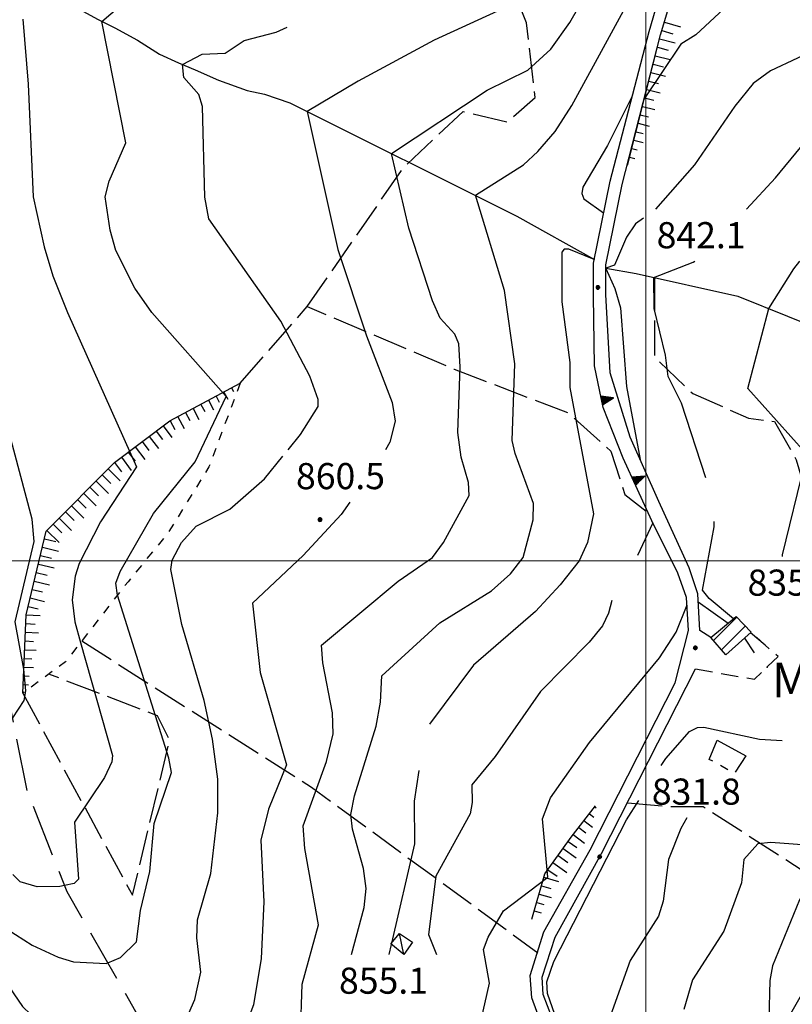
# Model space of a CAD drawing. Extents: x 2590192 to 2595016, y 4502431 to 4505889.
# Drawn here: x 2593320 to 2593542, y 4504373 to 4504655 of the extents above; entities that cross this region are included whole.
import ezdxf

# ---------------------------------------------------------------- set-up
doc = ezdxf.new("R2010")
doc.units = 0
doc.header["$LTSCALE"] = 5
doc.header["$MEASUREMENT"] = 0
for name, pattern in [('103', [4, 3, -1]), ('107', [1.5, 1, -0.5]), ('205', [4.5, 3, -0.5, 0.5, -0.5]), ('506', [5, 2.5, 2.5]), ('602', [1, 0.5, -0.5]), ('701', [2.5, 2, -0.5]), ('LSCA1', [1, -0.5, -0.5])]:
    doc.linetypes.add(name, pattern=pattern)
for name, color, linetype in [('10100000', 1, 'Continuous'), ('10300000', 1, '103'), ('10700000', 1, '107'), ('20100000', 2, 'Continuous'), ('20500000', 2, '205'), ('20700000', 2, 'Continuous'), ('30200000', 1, 'Continuous'), ('50600000', 1, '506'), ('60100000', 1, 'LSCA1'), ('60200000', 1, '602'), ('70100000', 1, '701'), ('80100000', 2, 'Continuous'), ('80200000', 1, 'Continuous'), ('80400000', 1, 'Continuous'), ('91600000', 1, 'Continuous'), ('A0060000', 2, 'Continuous'), ('A0140000', 2, 'Continuous'), ('C2010000', 1, 'Continuous'), ('PARAMETR', 1, 'Continuous')]:
    doc.layers.add(name, color=color, linetype=linetype)
doc.styles.get("Standard").update_dxf_attribs({"font": 'romans.shx'})

# ---------------------------------------------------------------- blocks, each defined once
blk = doc.blocks.new('CERCHIO5')
at = {"linetype": 'Continuous'}
for p, q in [((-0.2, 0.06), (-0.21, 0)), ((-0.21, 0), (-0.2, -0.06)), ((0, -0.2), (-0.21, 0)), ((-0.21, 0), (0, 0)), ((-0.2, -0.06), (0.02, 0.2)), ((-0.17, 0.12), (-0.2, 0.06)), ((0.16, -0.12), (-0.2, 0.06)), ((-0.2, 0.06), (0.19, -0.06)), ((-0.15, 0.09), (-0.18, 0.06)), ((-0.17, 0.09), (-0.18, 0.09)), ((-0.18, 0.09), (-0.09, 0.06)), ((-0.18, 0.06), (-0.18, 0.03)), ((-0.18, 0.03), (-0.18, 0.01)), ((-0.18, 0.01), (-0.18, -0.05)), ((-0.17, -0.12), (0.09, 0.18)), ((-0.12, 0.17), (-0.17, 0.12)), ((0.19, -0.06), (-0.17, 0.12)), ((-0.17, 0.12), (0, 0)), ((-0.17, 0.02), (-0.08, 0.11)), ((-0.15, 0.09), (-0.17, 0.09)), ((-0.16, 0.05), (-0.17, 0)), ((-0.12, -0.02), (-0.17, 0.02)), ((0, 0), (-0.17, -0.12)), ((-0.17, 0), (-0.16, -0.08)), ((-0.07, 0.16), (-0.16, 0.05)), ((-0.14, 0.05), (-0.16, -0.02)), ((-0.14, 0.11), (-0.15, 0.09)), ((-0.13, 0.02), (-0.15, 0.09)), ((-0.09, 0.06), (-0.14, 0.14)), ((-0.14, 0.14), (0, 0.07)), ((-0.1, 0.12), (-0.14, 0.11)), ((-0.13, 0.09), (-0.14, 0)), ((-0.08, 0.08), (-0.14, 0.05)), ((-0.14, 0), (-0.12, -0.07)), ((-0.07, 0.16), (-0.13, 0.09)), ((-0.13, 0.09), (-0.12, 0.11)), ((-0.11, -0.01), (-0.13, 0.09)), ((-0.09, -0.03), (-0.13, 0.02)), ((-0.07, 0.19), (-0.12, 0.17)), ((0.06, 0.19), (-0.12, -0.16)), ((-0.12, -0.16), (-0.07, 0.19)), ((0, -0.2), (-0.12, 0.17)), ((-0.12, 0.17), (0.16, -0.12)), ((-0.12, 0.11), (-0.11, 0.14)), ((-0.08, 0.05), (-0.12, -0.02)), ((-0.11, 0.14), (-0.1, 0.18)), ((-0.1, 0.18), (-0.08, 0.17)), ((-0.07, 0.16), (-0.1, 0.12)), ((-0.08, 0.17), (-0.03, 0.18)), ((-0.02, 0.15), (-0.08, 0.05)), ((-0.05, 0.13), (-0.08, 0.08)), ((-0.08, 0.11), (0.01, 0.1)), ((0, 0.2), (-0.07, 0.19)), ((0.02, 0.2), (-0.07, 0.16)), ((-0.07, 0.19), (0.12, -0.16)), ((-0.03, 0.18), (-0.07, 0.16)), ((0, 0.15), (-0.07, 0.16)), ((-0.05, 0.06), (-0.07, -0.01)), ((-0.07, -0.18), (0.04, 0.01)), ((0.01, 0.15), (-0.05, 0.11)), ((-0.04, 0.12), (-0.05, 0.13)), ((-0.05, 0.11), (-0.05, 0.06)), ((-0.02, 0.1), (-0.05, 0.06)), ((-0.05, 0.06), (-0.02, 0.1)), ((-0.03, 0.18), (-0.04, 0.12)), ((0.01, 0.19), (-0.03, 0.18)), ((0, 0.17), (-0.03, 0.18)), ((-0.03, 0.18), (0.01, 0.15)), ((0.01, 0.05), (-0.03, -0.02)), ((0.06, 0.13), (-0.02, 0.15)), ((-0.02, 0.1), (0.03, 0.11)), ((0.07, 0.09), (-0.02, 0.1)), ((0, 0), (0, 0.2)), ((0.06, 0.19), (0, 0.2)), ((0, 0.07), (0.04, 0.2)), ((0, 0), (0.06, 0.19)), ((0.12, 0.17), (0, -0.2)), ((0.04, 0.16), (0, 0.17)), ((0.06, 0.14), (0, 0.15)), ((0.07, 0.05), (0, -0.04)), ((0, 0), (0.2, 0)), ((0, 0), (0, -0.2)), ((0.03, 0.11), (0.01, 0.19)), ((0.01, 0.1), (0.07, 0.05)), ((0.07, 0.04), (0.01, 0.05)), ((0.15, 0.14), (0.03, 0.07)), ((0.03, 0.11), (0.09, 0.09)), ((0.07, -0.09), (0.03, 0.11)), ((0.03, 0.07), (0.19, 0.06)), ((0.03, -0.08), (0.08, 0.07)), ((0.04, 0.2), (0.07, 0.1)), ((0.09, 0.18), (0.04, -0.2)), ((0.11, 0.14), (0.04, 0.16)), ((0.04, 0.01), (0.15, 0.14)), ((0.05, -0.06), (0.11, 0.03)), ((0.12, 0.17), (0.06, 0.19)), ((0.06, -0.19), (0.12, 0.17)), ((0.12, 0.12), (0.06, 0.14)), ((0.08, 0.07), (0.06, 0.13)), ((0.16, 0.12), (0.06, -0.19)), ((0.07, 0.1), (0.08, 0.18)), ((0.12, 0.04), (0.07, 0.09)), ((0.07, -0.02), (0.07, 0.04)), ((0.08, 0.18), (0.2, -0.03)), ((0.09, 0.09), (0.12, 0.05)), ((0.14, 0.07), (0.1, -0.08)), ((0.16, 0.11), (0.11, 0.14)), ((0.11, 0.03), (0.14, 0.1)), ((0.16, 0.12), (0.12, 0.17)), ((0.12, -0.16), (0.16, 0.12)), ((0.16, 0.06), (0.12, 0.12)), ((0.12, 0.05), (0.12, 0.05)), ((0.12, 0.05), (0.13, -0.03)), ((0.12, -0.06), (0.12, 0.04)), ((0.13, -0.07), (0.16, 0)), ((0.14, 0.1), (0.14, 0.07)), ((0.19, 0.06), (0.16, 0.12)), ((0.17, 0.06), (0.16, 0.11)), ((0.16, 0.04), (0.16, 0.06)), ((0.16, 0), (0.16, 0.04)), ((0.19, 0.06), (0.17, -0.1)), ((0.18, -0.01), (0.17, 0.06)), ((0.2, 0), (0.19, 0.06)), ((0.19, -0.06), (0.2, 0)), ((-0.2, -0.06), (-0.17, -0.12)), ((0.17, -0.1), (-0.2, -0.06)), ((-0.18, -0.05), (-0.16, -0.1)), ((-0.17, -0.12), (-0.12, -0.16)), ((-0.16, -0.02), (-0.12, -0.04)), ((-0.15, -0.04), (-0.16, -0.11)), ((-0.16, -0.08), (-0.13, -0.13)), ((-0.16, -0.1), (-0.12, -0.15)), ((-0.16, -0.11), (-0.11, -0.13)), ((-0.12, -0.02), (-0.15, -0.04)), ((-0.13, -0.06), (-0.11, -0.02)), ((-0.1, -0.08), (-0.13, -0.06)), ((-0.13, -0.13), (-0.06, -0.15)), ((-0.11, -0.02), (-0.12, -0.02)), ((-0.12, -0.04), (-0.08, -0.02)), ((-0.12, -0.07), (-0.09, -0.09)), ((-0.12, -0.15), (-0.06, -0.16)), ((-0.12, -0.16), (-0.07, -0.19)), ((-0.1, -0.08), (-0.11, -0.01)), ((-0.11, -0.13), (-0.09, -0.16)), ((-0.06, -0.04), (-0.1, -0.1)), ((0, -0.09), (-0.1, -0.08)), ((-0.08, -0.14), (-0.1, -0.08)), ((-0.1, -0.1), (0.03, -0.13)), ((-0.05, -0.07), (-0.09, -0.03)), ((-0.09, -0.18), (-0.05, -0.07)), ((-0.09, -0.09), (-0.03, -0.13)), ((-0.09, -0.16), (-0.09, -0.18)), ((-0.03, -0.15), (-0.08, -0.14)), ((-0.07, -0.01), (-0.04, -0.05)), ((0.04, -0.2), (-0.07, -0.18)), ((-0.07, -0.19), (0, -0.2)), ((0.1, -0.08), (-0.06, -0.04)), ((-0.06, -0.15), (0.01, -0.16)), ((-0.06, -0.16), (-0.03, -0.19)), ((0, -0.04), (-0.05, -0.07)), ((0.05, -0.06), (-0.05, -0.07)), ((-0.05, -0.07), (0.05, -0.06)), ((-0.05, -0.07), (-0.05, -0.18)), ((-0.05, -0.18), (0.03, -0.08)), ((-0.04, -0.05), (0.01, -0.06)), ((-0.03, -0.02), (0.02, -0.05)), ((-0.03, -0.13), (0.05, -0.13)), ((0.05, -0.13), (-0.03, -0.15)), ((-0.03, -0.19), (0.04, -0.18)), ((0.14, -0.11), (0, -0.09)), ((0, -0.2), (0.06, -0.19)), ((0.01, -0.06), (0.05, -0.06)), ((0.01, -0.16), (0.04, -0.15)), ((0.02, -0.05), (0.07, -0.07)), ((0.03, -0.13), (0.07, -0.09)), ((0.13, -0.03), (0.04, -0.05)), ((0.04, -0.05), (0.05, -0.13)), ((0.04, -0.15), (0.1, -0.13)), ((0.04, -0.18), (0.06, -0.18)), ((0.05, -0.06), (0.07, -0.02)), ((0.13, -0.03), (0.05, -0.06)), ((0.05, -0.13), (0.11, -0.11)), ((0.06, -0.19), (0.12, -0.16)), ((0.06, -0.18), (0.09, -0.16)), ((0.07, -0.07), (0.15, -0.08)), ((0.09, -0.16), (0.12, -0.15)), ((0.1, -0.13), (0.13, -0.07)), ((0.11, -0.11), (0.12, -0.06)), ((0.12, -0.15), (0.14, -0.11)), ((0.12, -0.16), (0.16, -0.12)), ((0.2, -0.03), (0.13, -0.03)), ((0.15, -0.08), (0.18, -0.07)), ((0.16, -0.12), (0.19, -0.06)), ((0.18, -0.07), (0.18, -0.01))]:
    blk.add_line(p, q, dxfattribs=at)
blk = doc.blocks.new('CAMP_E1BD98F7')
at = {"layer": 'C2010000', "linetype": 'Continuous'}
for p, q in [((2593519.508, 4504477.108), (2593526.195, 4504483.794)), ((2593521.783, 4504474.432), (2593528.599, 4504481.248))]:
    blk.add_line(p, q, dxfattribs=at)
blk = doc.blocks.new('TRIANG1')
at = {"linetype": 'Continuous'}
for p, q in [((0, 0.7), (-0.25, 0)), ((0, 0.526), (-0.042, 0.582)), ((-0.042, 0.582), (0, 0.555)), ((0, 0.555), (-0.034, 0.604)), ((-0.034, 0.604), (0, 0.585)), ((0, 0.585), (-0.027, 0.623)), ((-0.027, 0.623), (0, 0.612)), ((0, 0.612), (-0.021, 0.642)), ((-0.021, 0.642), (0, 0.642)), ((-0.013, 0.663), (0, 0.674)), ((0, 0.642), (-0.013, 0.663)), ((0.25, 0), (0, 0.7)), ((0, 0.7), (0, 0)), ((0, 0.674), (0, 0.685)), ((0, 0.685), (0, 0.674)), ((0, 0.674), (0, 0.685)), ((0, 0.674), (0, 0.685)), ((0, 0.685), (0, 0.674)), ((0, 0.674), (0, 0.685)), ((0.013, 0.663), (0, 0.674)), ((0, 0.642), (0.013, 0.663)), ((0, 0.612), (0.021, 0.642)), ((0.021, 0.642), (0, 0.642)), ((0, 0.585), (0.027, 0.623)), ((0.027, 0.623), (0, 0.612)), ((0, 0.555), (0.034, 0.604)), ((0.034, 0.604), (0, 0.585)), ((0, 0.526), (0.042, 0.582)), ((0.042, 0.582), (0, 0.555)), ((-0.25, 0), (0.25, 0)), ((-0.215, 0), (-0.236, 0.038)), ((-0.236, 0.038), (-0.178, 0)), ((-0.178, 0), (-0.227, 0.065)), ((-0.227, 0.065), (-0.141, 0)), ((-0.141, 0), (-0.218, 0.09)), ((-0.218, 0.09), (-0.111, 0)), ((-0.111, 0), (-0.209, 0.114)), ((-0.209, 0.114), (-0.072, 0)), ((-0.072, 0), (-0.201, 0.138)), ((-0.201, 0.138), (-0.042, 0)), ((-0.042, 0), (-0.192, 0.162)), ((-0.192, 0.162), (0, 0)), ((0, 0), (-0.182, 0.19)), ((-0.182, 0.19), (0, 0.038)), ((0, 0.038), (-0.172, 0.218)), ((-0.172, 0.218), (0, 0.077)), ((0, 0.077), (-0.162, 0.246)), ((-0.162, 0.246), (0, 0.112)), ((0, 0.112), (-0.152, 0.274)), ((-0.152, 0.274), (0, 0.147)), ((0, 0.147), (-0.143, 0.301)), ((-0.143, 0.301), (0, 0.182)), ((0, 0.182), (-0.134, 0.325)), ((-0.134, 0.325), (0, 0.215)), ((0, 0.215), (-0.125, 0.349)), ((-0.125, 0.349), (0, 0.256)), ((0, 0.256), (-0.115, 0.379)), ((-0.115, 0.379), (0, 0.289)), ((0, 0.289), (-0.106, 0.404)), ((-0.106, 0.404), (0, 0.322)), ((0, 0.322), (-0.099, 0.423)), ((-0.099, 0.423), (0, 0.354)), ((0, 0.354), (-0.089, 0.45)), ((-0.089, 0.45), (0, 0.381)), ((0, 0.381), (-0.08, 0.477)), ((-0.08, 0.477), (0, 0.42)), ((0, 0.42), (-0.07, 0.503)), ((-0.07, 0.503), (0, 0.453)), ((0, 0.453), (-0.06, 0.531)), ((-0.06, 0.531), (0, 0.494)), ((0, 0.494), (-0.05, 0.561)), ((-0.05, 0.561), (0, 0.526)), ((0, 0.494), (0.05, 0.561)), ((0.05, 0.561), (0, 0.526)), ((0, 0.453), (0.06, 0.531)), ((0.06, 0.531), (0, 0.494)), ((0, 0.42), (0.07, 0.503)), ((0.07, 0.503), (0, 0.453)), ((0, 0.381), (0.08, 0.477)), ((0.08, 0.477), (0, 0.42)), ((0, 0.354), (0.089, 0.45)), ((0.089, 0.45), (0, 0.381)), ((0, 0.322), (0.099, 0.423)), ((0.099, 0.423), (0, 0.354)), ((0, 0.289), (0.106, 0.404)), ((0.106, 0.404), (0, 0.322)), ((0, 0.256), (0.115, 0.379)), ((0.115, 0.379), (0, 0.289)), ((0, 0.215), (0.125, 0.349)), ((0.125, 0.349), (0, 0.256)), ((0, 0.182), (0.134, 0.325)), ((0.134, 0.325), (0, 0.215)), ((0, 0.147), (0.143, 0.301)), ((0.143, 0.301), (0, 0.182)), ((0, 0.112), (0.152, 0.274)), ((0.152, 0.274), (0, 0.147)), ((0, 0.077), (0.162, 0.246)), ((0.162, 0.246), (0, 0.112)), ((0, 0.038), (0.172, 0.218)), ((0.172, 0.218), (0, 0.077)), ((0, 0), (0.182, 0.19)), ((0.182, 0.19), (0, 0.038)), ((0.192, 0.162), (0, 0)), ((0.042, 0), (0.192, 0.162)), ((0.201, 0.138), (0.042, 0)), ((0.072, 0), (0.201, 0.138)), ((0.209, 0.114), (0.072, 0)), ((0.111, 0), (0.209, 0.114)), ((0.218, 0.09), (0.111, 0)), ((0.141, 0), (0.218, 0.09)), ((0.227, 0.065), (0.141, 0)), ((0.178, 0), (0.227, 0.065)), ((0.236, 0.038), (0.178, 0)), ((0.215, 0), (0.236, 0.038))]:
    blk.add_line(p, q, dxfattribs=at)
blk = doc.blocks.new('BA1LUNG')
at = {"linetype": 'Continuous'}
blk.add_line((0, 0), (1, 0), dxfattribs=at)
blk = doc.blocks.new('BA1CORT')
at = {"linetype": 'Continuous'}
blk.add_line((0, 0), (0.7, 0), dxfattribs=at)

msp = doc.modelspace()

# ---------------------------------------------------------------- linework, layer by layer
at = {"layer": '10100000', "linetype": 'Continuous', "flags": 128}
for points in [[(2593485.25, 4504556), (2593485, 4504576), (2593485, 4504585.5), (2593489.75, 4504609), (2593501, 4504652), (2593505.5, 4504667.5), (2593507.25, 4504670)], [(2593515.5, 4504480), (2593515, 4504490.5), (2593512.5, 4504498), (2593503.75, 4504517), (2593495.5, 4504535.5), (2593489.75, 4504554), (2593488.5, 4504576.5), (2593488.5, 4504585), (2593493.25, 4504608), (2593504.25, 4504651), (2593508.75, 4504666)], [(2593480.5, 4504340.5), (2593477.25, 4504351), (2593472.25, 4504361), (2593467.25, 4504374.5), (2593466.75, 4504381), (2593470.75, 4504393.5), (2593484, 4504417), (2593508.5, 4504465), (2593512.25, 4504480), (2593511.75, 4504489.5), (2593509.25, 4504496.5), (2593501.75, 4504511.5)], [(2593484, 4504341), (2593480.5, 4504352.5), (2593475.5, 4504362.5), (2593470.5, 4504375.5), (2593470.25, 4504380.5), (2593474, 4504392), (2593487.25, 4504416), (2593514.25, 4504469)]]:
    msp.add_lwpolyline(points, dxfattribs=at)
at = {"layer": '10300000', "linetype": '103', "flags": 128}
msp.add_lwpolyline([(2593463.5, 4504243), (2593430.75, 4504276), (2593401.75, 4504305.5), (2593382, 4504328.5), (2593365.25, 4504352.5), (2593355.25, 4504367.5), (2593333.75, 4504405), (2593322.25, 4504434), (2593316.75, 4504462), (2593316.25, 4504476.5), (2593306, 4504529.5), (2593296.75, 4504570), (2593287.5, 4504607.5), (2593282.5, 4504629), (2593268.5, 4504671.5), (2593260.25, 4504695), (2593247.5, 4504722), (2593239.87, 4504740.57), (2593235.75, 4504754.5), (2593233.25, 4504781.5), (2593234.25, 4504805.5), (2593232.81, 4504821.9), (2593229.25, 4504833), (2593224.33, 4504840.98), (2593217.5, 4504851), (2593200.75, 4504876.5), (2593185.5, 4504905), (2593165.75, 4504937.5), (2593153.25, 4504960), (2593140.25, 4504983), (2593128, 4505012.5), (2593115, 4505039.5), (2593200, 4505167)], dxfattribs=at)
at = {"layer": '10700000', "linetype": '107', "flags": 128}
for points in [[(2593514.25, 4504469), (2593531.25, 4504466), (2593538, 4504472.5), (2593530.25, 4504479.5)], [(2593518.75, 4504478), (2593515.5, 4504480)]]:
    msp.add_lwpolyline(points, dxfattribs=at)
at = {"layer": '20100000', "linetype": 'Continuous', "flags": 128}
msp.add_lwpolyline([(2593526, 4504484), (2593530.25, 4504479.5), (2593523, 4504473), (2593518.75, 4504478)], close=True, dxfattribs=at)
at = {"layer": '20500000', "linetype": '205', "flags": 128}
msp.add_lwpolyline([(2593520.5, 4504448.5), (2593528.75, 4504444), (2593525.5, 4504439), (2593518.25, 4504443), (2593520.5, 4504448.5)], dxfattribs=at)
at = {"layer": '20700000', "linetype": 'Continuous', "flags": 128}
msp.add_lwpolyline([(2593430.5, 4504387), (2593426.75, 4504390), (2593429.25, 4504393), (2593433, 4504390.5)], close=True, dxfattribs=at)
at = {"layer": '30200000', "linetype": 'Continuous', "flags": 128}
for points in [[(2593319.25, 4504670.5), (2593326.5, 4504666), (2593334.25, 4504660), (2593342.5, 4504655.5), (2593347.5, 4504653), (2593354, 4504649.5), (2593360.25, 4504645.5), (2593365.75, 4504643), (2593370.5, 4504641), (2593377.25, 4504638), (2593385.5, 4504635), (2593390.5, 4504634), (2593397.75, 4504631.5), (2593463, 4504599), (2593485.25, 4504586.5)], [(2593488.5, 4504584), (2593497.25, 4504582.5), (2593526.5, 4504576), (2593555, 4504564.5), (2593576, 4504558.5), (2593600.5, 4504544.5), (2593614.5, 4504528), (2593629.25, 4504516.5), (2593637, 4504501.5), (2593642.25, 4504494), (2593660.25, 4504477), (2593671.25, 4504465.5), (2593675.5, 4504456.5), (2593680.25, 4504434.5), (2593684, 4504414.5), (2593683.5, 4504390.5), (2593681.5, 4504376), (2593683.75, 4504364)]]:
    msp.add_lwpolyline(points, dxfattribs=at)
at = {"layer": '50600000', "linetype": '506', "flags": 128}
msp.add_lwpolyline([(2593501.75, 4504511.5), (2593493.5, 4504529.5), (2593487.75, 4504544), (2593485.25, 4504556)], dxfattribs=at)
at = {"layer": '60100000', "linetype": 'LSCA1', "flags": 128}
for points in [[(2593494.75, 4504613.5), (2593504.25, 4504651), (2593508.75, 4504666), (2593512, 4504671), (2593513.25, 4504673.5), (2593514, 4504688), (2593518.75, 4504701), (2593522, 4504710.5), (2593533.25, 4504716), (2593541, 4504718)], [(2593321, 4504462), (2593322, 4504484.5), (2593327.75, 4504508.5), (2593347.34, 4504528.22), (2593363.27, 4504540.16), (2593383.5, 4504551)], [(2593467.29, 4504397.13), (2593471.04, 4504410.13), (2593478.54, 4504420.63), (2593485.54, 4504429.63)]]:
    msp.add_lwpolyline(points, dxfattribs=at)
at = {"layer": '60200000', "linetype": '602', "flags": 128}
msp.add_lwpolyline([(2593383.5, 4504551), (2593374.5, 4504527), (2593362.75, 4504508), (2593351.25, 4504494), (2593333.25, 4504471), (2593321, 4504462)], dxfattribs=at)
at = {"layer": '70100000', "linetype": '701', "flags": 128}
for points in [[(2593402.75, 4504573), (2593430.5, 4504613), (2593447.5, 4504629), (2593460.25, 4504626), (2593468.25, 4504633), (2593465.75, 4504654.5), (2593459.25, 4504670), (2593436, 4504686), (2593417.5, 4504689), (2593408.25, 4504690), (2593416.25, 4504719), (2593473.25, 4504682.5), (2593490.5, 4504697.5), (2593500.75, 4504711)], [(2593502.5, 4504581.5), (2593502.5, 4504558.5), (2593513.5, 4504548), (2593529.5, 4504541), (2593537, 4504540), (2593543.25, 4504529), (2593548, 4504512.5), (2593566.25, 4504500.5), (2593581.5, 4504492.5), (2593596.75, 4504484.5), (2593611.5, 4504481), (2593637, 4504501.5)], [(2593383.5, 4504551), (2593402.75, 4504573), (2593445, 4504555), (2593477.75, 4504542.5), (2593490, 4504531.5), (2593494, 4504519), (2593501.75, 4504513)], [(2593338, 4504477), (2593404, 4504435), (2593469, 4504387.5)], [(2593321, 4504462), (2593352.5, 4504404), (2593360.5, 4504437), (2593363.25, 4504448.5), (2593359.75, 4504455.5), (2593328.5, 4504467.5)], [(2593494.75, 4504430.5), (2593506.25, 4504429.5), (2593516.5, 4504429.5), (2593545.25, 4504411), (2593559.5, 4504401), (2593487.75, 4504277)]]:
    msp.add_lwpolyline(points, dxfattribs=at)
at = {"layer": '80100000', "linetype": 'Continuous', "flags": 128}
for points in [[(2593415.5, 4504386.97), (2593419.07, 4504400.5), (2593419.66, 4504405.95), (2593418.91, 4504411.66), (2593415.75, 4504422.96), (2593415.31, 4504427.19), (2593416.29, 4504432.57), (2593422.56, 4504452.52), (2593423.79, 4504459.39), (2593424.13, 4504467.02), (2593440.81, 4504482.2), (2593455.65, 4504491.37), (2593461.19, 4504496.23), (2593464.78, 4504500.98), (2593467.64, 4504511.73), (2593467.76, 4504516.42), (2593462.47, 4504530.83), (2593461.65, 4504534.58), (2593462.38, 4504556.52), (2593459.44, 4504577.6), (2593451.06, 4504604.95), (2593464.85, 4504613.74), (2593468.98, 4504617.49), (2593473.93, 4504623.31), (2593478.75, 4504630.68), (2593499.88, 4504669.37)], [(2593321.02, 4504655.54), (2593322.59, 4504636.81), (2593323.99, 4504604.48), (2593327.15, 4504590.18), (2593329.62, 4504581.84), (2593333.84, 4504571.29), (2593353.66, 4504527.02), (2593343.34, 4504511.23), (2593337.23, 4504499.24), (2593336.08, 4504495.56), (2593335.19, 4504488.77), (2593335.94, 4504482.52), (2593337.59, 4504476.55), (2593346.81, 4504444.16), (2593346.6, 4504442.27), (2593344.45, 4504437.76), (2593335.84, 4504424.97), (2593336.98, 4504408.62), (2593335.74, 4504407.37), (2593333.03, 4504406.81), (2593331.63, 4504406.52), (2593325.15, 4504406.41), (2593320.27, 4504407.83), (2593318.16, 4504409.91)], [(2593511.78, 4504426.25), (2593510.12, 4504423.12), (2593506.56, 4504414.23), (2593504.99, 4504402.27), (2593503.65, 4504397.98), (2593495.5, 4504385.22), (2593489.92, 4504369.44), (2593499.44, 4504346.27), (2593500.41, 4504341.85), (2593501.19, 4504330.75), (2593505.77, 4504311.96), (2593508.84, 4504306.91), (2593521.29, 4504292.15), (2593523.63, 4504288.25)]]:
    msp.add_lwpolyline(points, dxfattribs=at)
at = {"layer": '80200000', "linetype": 'Continuous', "flags": 128}
for points in [[(2593496.18, 4504723.57), (2593493.37, 4504721.24), (2593487.33, 4504714.33), (2593476.19, 4504694.45), (2593479.11, 4504680.84), (2593469.97, 4504663.69), (2593439.2, 4504649.44), (2593417.42, 4504637.7), (2593402.77, 4504629), (2593411.54, 4504589.39), (2593419.77, 4504564.64), (2593427.16, 4504545.45), (2593428.05, 4504540.14), (2593426.48, 4504534.1), (2593425.23, 4504531.83)], [(2593400.8, 4504363.95), (2593401.32, 4504378.5), (2593405.95, 4504395.52), (2593402.06, 4504417.38), (2593401.56, 4504423.95), (2593408.3, 4504442.43), (2593410.22, 4504450.35), (2593410.02, 4504456.41), (2593407.23, 4504470.72), (2593406.89, 4504475.77), (2593428.89, 4504494.13), (2593438.74, 4504500.98), (2593441.87, 4504505.27), (2593449.25, 4504518.72), (2593449.04, 4504522.47), (2593446.98, 4504529.77), (2593445.98, 4504536.82), (2593446.72, 4504555.73), (2593446.29, 4504562.35), (2593445.14, 4504565.05), (2593440.91, 4504569.71), (2593438.77, 4504574.68), (2593431.94, 4504595.49), (2593426.91, 4504616.98), (2593454.44, 4504635.17), (2593466.16, 4504640.84), (2593472.71, 4504646.91), (2593478.19, 4504654.52), (2593490.78, 4504676.47)], [(2593541.23, 4504667.99), (2593523.76, 4504659.71), (2593514.39, 4504650.98), (2593510.09, 4504648.3), (2593499.59, 4504632.63), (2593499.56, 4504632.63), (2593499.55, 4504632.63)], [(2593345.44, 4504384.6), (2593349.09, 4504386.14), (2593353.7, 4504390.58), (2593354.84, 4504399.66), (2593357.56, 4504410.86), (2593358.81, 4504424.63), (2593363.74, 4504439.24), (2593363.02, 4504443.33), (2593348.22, 4504490.13), (2593347.73, 4504493.58), (2593348.99, 4504496.97), (2593358.58, 4504513.55), (2593370.57, 4504528.46), (2593379.41, 4504547.17), (2593358.14, 4504571.28), (2593353.21, 4504578.28), (2593347.79, 4504589.06), (2593346.1, 4504594.95), (2593344.69, 4504604.47), (2593345.84, 4504609.05), (2593350.63, 4504620.05), (2593343.76, 4504654.87), (2593352.13, 4504662.11)], [(2593397.23, 4504531.83), (2593400.84, 4504536.27), (2593405.89, 4504544.27), (2593405.89, 4504546.34), (2593403.48, 4504553.01), (2593395.14, 4504568.8), (2593374.51, 4504598.15), (2593373.33, 4504604.45), (2593372.68, 4504630.48), (2593371.63, 4504633.92), (2593367.29, 4504638.79), (2593366.93, 4504642.5), (2593372.6, 4504645.51), (2593379.17, 4504645.71), (2593384.67, 4504649.36), (2593393.81, 4504651.79), (2593396.94, 4504653.17)], [(2593652.71, 4504653.76), (2593651.31, 4504649.11), (2593648.11, 4504645.91), (2593643.39, 4504642.95), (2593630.02, 4504644.82), (2593604.16, 4504643.2), (2593559.09, 4504651.56), (2593535.85, 4504640.71), (2593530.85, 4504637.01), (2593525.56, 4504630.53), (2593514.05, 4504613.68), (2593502.84, 4504601)], [(2593496.19, 4504633.63), (2593489.01, 4504619.28), (2593481.9, 4504607.3), (2593481.6, 4504605.48), (2593482.25, 4504603.89), (2593487.91, 4504599.89)], [(2593528.95, 4504601), (2593537.32, 4504610), (2593550.29, 4504625.79), (2593554.77, 4504629.01), (2593559.94, 4504630.96), (2593565.42, 4504630.91), (2593587.88, 4504625.98), (2593598.84, 4504624.93), (2593608.72, 4504625.22), (2593630.91, 4504627.4), (2593635.22, 4504627.16), (2593647.81, 4504623.52), (2593648.41, 4504623.39)], [(2593499.38, 4504598.35), (2593497.06, 4504596.77), (2593494.51, 4504592.94), (2593491.02, 4504584.92), (2593488.5, 4504584.01), (2593488.5, 4504583.89), (2593491.16, 4504578.2), (2593492.71, 4504572.64), (2593494.5, 4504550.04), (2593498.38, 4504529.05), (2593498.38, 4504529.05)], [(2593485.21, 4504586.52), (2593477.94, 4504589.45), (2593476.56, 4504589.47), (2593475.91, 4504588.62), (2593475.94, 4504574.37), (2593478.23, 4504556.93), (2593478.15, 4504549.76), (2593484.98, 4504513.54), (2593483.22, 4504505.26), (2593480.84, 4504500.05), (2593475.44, 4504493.16), (2593468.36, 4504485.48), (2593450.56, 4504470.06), (2593437.84, 4504453.09)], [(2593517.28, 4504523.84), (2593510.28, 4504545.27), (2593506.47, 4504552.93), (2593505.66, 4504559.04), (2593502.41, 4504572.45), (2593502.34, 4504581.37), (2593513.66, 4504585.74), (2593514.08, 4504586)], [(2593539.3, 4504501.25), (2593539.34, 4504501.7), (2593545.74, 4504527.99), (2593545.83, 4504531.1), (2593529.38, 4504549.48), (2593535.4, 4504572.41), (2593542.59, 4504583.88), (2593544.31, 4504586)], [(2593318.14, 4504454.94), (2593321.41, 4504459.86), (2593321.89, 4504462.66), (2593321.31, 4504468.89), (2593318.85, 4504482.45), (2593324.29, 4504505.59), (2593323.76, 4504511.95), (2593316.79, 4504537.92)], [(2593359.44, 4504361.22), (2593361.96, 4504362.13), (2593365.24, 4504364.09), (2593367.36, 4504367.06), (2593370.44, 4504374.05), (2593372.19, 4504381.92), (2593371.04, 4504391.8), (2593371.23, 4504396.94), (2593375.06, 4504410.25), (2593377.09, 4504427.61), (2593377.02, 4504437.3), (2593375.52, 4504448.77), (2593373.17, 4504459.91), (2593366.67, 4504481.73), (2593363.59, 4504497.51), (2593363.98, 4504500.22), (2593366.64, 4504505.27), (2593370.8, 4504509.93), (2593380.55, 4504514.8), (2593390.48, 4504523.5), (2593395.77, 4504530.03)], [(2593414.94, 4504516.83), (2593412.47, 4504513.28), (2593401.55, 4504501.49), (2593386.97, 4504487.82), (2593389.23, 4504467.97), (2593396.81, 4504441.45), (2593391.58, 4504428.69), (2593389.4, 4504419.8), (2593390.26, 4504402.15), (2593389.52, 4504385.86), (2593387.34, 4504372.51), (2593384.2, 4504364.42), (2593378.7, 4504354.55), (2593370.77, 4504344.59)], [(2593502.02, 4504510.95), (2593497.63, 4504501.55)], [(2593525.23, 4504483.37), (2593518.26, 4504489.19), (2593516.33, 4504491.63), (2593519.67, 4504509.77), (2593519.64, 4504511.32)], [(2593490.23, 4504488.58), (2593489.28, 4504484.94), (2593487.56, 4504481.32), (2593483.76, 4504476.68), (2593469.81, 4504462.5), (2593456.72, 4504443.84), (2593450.02, 4504435.7), (2593450.15, 4504430.61), (2593449.52, 4504427.39), (2593439.67, 4504409.45), (2593437.56, 4504392.76), (2593439.84, 4504386.97)], [(2593515.11, 4504488.2), (2593523.67, 4504482.07)], [(2593466.66, 4504328.3), (2593466.48, 4504334.26), (2593465.69, 4504339.8), (2593453.72, 4504363.97), (2593452.58, 4504367.73), (2593455.07, 4504378.73), (2593453.38, 4504388.45), (2593454.69, 4504391.95), (2593459.09, 4504399.56), (2593471.87, 4504409.18), (2593470.34, 4504425.96), (2593472.63, 4504431.96), (2593483.81, 4504447.82), (2593503.99, 4504472.14), (2593508.78, 4504479.52), (2593511.86, 4504487.41)], [(2593534.36, 4504475.77), (2593530.07, 4504479.34)], [(2593528.34, 4504477.79), (2593531.2, 4504473.55)], [(2593504.48, 4504441.25), (2593505.78, 4504443.27), (2593512.59, 4504451), (2593514.9, 4504452.16), (2593516.71, 4504452.23), (2593532.68, 4504448.78), (2593539.18, 4504448.46)], [(2593086.38, 4504447.74), (2593106.06, 4504450.14), (2593138.86, 4504446.3), (2593169.16, 4504441.53), (2593171.11, 4504440.86), (2593183.42, 4504430.48), (2593186.73, 4504428.67), (2593224.61, 4504429.7), (2593230.38, 4504429.36), (2593254.62, 4504421.44), (2593268.91, 4504418.7), (2593298.13, 4504408.66), (2593303.27, 4504405.82), (2593316.53, 4504394.28), (2593323.69, 4504389.68), (2593331.16, 4504386.19), (2593335.56, 4504384.86), (2593344.97, 4504384.4), (2593345.44, 4504384.6)], [(2593434.78, 4504439.78), (2593433.5, 4504431.05), (2593433.54, 4504418.77), (2593426.98, 4504390.27)], [(2593585.07, 4504441.97), (2593585.13, 4504440.68), (2593590.46, 4504425.31), (2593590.27, 4504424.16), (2593585.7, 4504418.13), (2593581.97, 4504416.75), (2593571.02, 4504417.92), (2593557.81, 4504417.48), (2593535.98, 4504419.11), (2593532.23, 4504418.72), (2593528.18, 4504414.27), (2593527.54, 4504407.59), (2593522.47, 4504393.67), (2593513.42, 4504379.68), (2593510.99, 4504371.19)], [(2593595.85, 4504441.97), (2593599.41, 4504435.99), (2593607.08, 4504425.41), (2593607.07, 4504424.54), (2593595.33, 4504407.67), (2593591.69, 4504404.64), (2593587.9, 4504403.05), (2593584.19, 4504403.29), (2593573.67, 4504408.74), (2593555.23, 4504408), (2593548.32, 4504408.48), (2593544.16, 4504402.68), (2593536.43, 4504383.77), (2593535.65, 4504379.55), (2593535.35, 4504368.44), (2593533.67, 4504358.63), (2593534.88, 4504354.49), (2593542.07, 4504340.1), (2593544.65, 4504331.42), (2593548.21, 4504326.52), (2593558.72, 4504314.91), (2593560.38, 4504312.33)], [(2593485.24, 4504328.3), (2593484.98, 4504341.33), (2593481.06, 4504352.78), (2593475.26, 4504365.91), (2593471.8, 4504375.83), (2593471.61, 4504379.15), (2593473.55, 4504384.94), (2593494.43, 4504425.6), (2593498, 4504431.16)], [(2593426.89, 4504389.89), (2593426.22, 4504386.97)], [(2593315.81, 4504379.66), (2593320.91, 4504372.04), (2593323.3, 4504369.74), (2593345.78, 4504359.59), (2593348.43, 4504358.67), (2593352.32, 4504358.66), (2593359.44, 4504361.22)]]:
    msp.add_lwpolyline(points, dxfattribs=at)
at = {"layer": '80200000', "linetype": 'Continuous'}
for p in [(2593534.88, 4504469.49), (2593534.9, 4504469.52), (2593426.98, 4504390.27)]:
    msp.add_point(p, dxfattribs=at)
at = {"layer": '91600000', "linetype": 'Continuous', "flags": 128}
msp.add_lwpolyline([(2593430.5, 4504387), (2593429.25, 4504393)], dxfattribs=at)
at = {"layer": 'PARAMETR', "linetype": 'Continuous', "lineweight": 0, "flags": 128}
for points in [[(2593500, 4502936.2), (2593500, 4505711.46)], [(2590357.49, 4504500), (2593878.26, 4504500)]]:
    msp.add_lwpolyline(points, dxfattribs=at)

# ---------------------------------------------------------------- block references
at = {"layer": '50600000', "linetype": 'Continuous'}
for p, xscale, yscale, zscale, rotation in [((2593487.32, 4504546.06), 4.999999999563488, 4.999999999563488, 4.999999999563488, 281.7682864354207), ((2593496.54, 4504522.86), 5.00000000128674, 5.00000000128674, 5.00000000128674, 294.6235622657442)]:
    msp.add_blockref('TRIANG1', p, dxfattribs=dict(at, xscale=xscale, yscale=yscale, zscale=zscale, rotation=rotation))
at = {"layer": '60100000', "linetype": 'Continuous'}
for name, p, xscale, yscale, zscale, rotation in [('BA1LUNG', (2593505.35, 4504654.65), 4.797721600112845, 4.797721600112845, 4.797721600112845, 343.3007557500268), ('BA1CORT', (2593504.63, 4504652.26), 4.722452656193015, 4.722452656193015, 4.722452656193015, 343.3007557795349), ('BA1LUNG', (2593503.96, 4504649.85), 4.642446787760763, 4.642446787760763, 4.642446787760763, 345.784146535983), ('BA1CORT', (2593503.35, 4504647.43), 4.557067489410868, 4.557067489410868, 4.557067489410868, 345.7841465460014), ('BA1LUNG', (2593502.73, 4504645), 4.465540668882984, 4.465540668882984, 4.465540668882984, 345.7841465166735), ('BA1CORT', (2593502.12, 4504642.58), 4.36691188711311, 4.36691188711311, 4.36691188711311, 345.7841464947393), ('BA1CORT', (2593500.89, 4504637.73), 4.143236318880756, 4.143236318880756, 4.143236318880756, 345.7841464926179), ('BA1LUNG', (2593501.5, 4504640.16), 4.259985582642351, 4.259985582642351, 4.259985582642351, 345.7841465271359), ('BA1LUNG', (2593500.28, 4504635.31), 4.01467502576439, 4.01467502576439, 4.01467502576439, 345.7841465555312), ('BA1CORT', (2593499.66, 4504632.89), 3.871639710769185, 3.871639710769185, 3.871639710769185, 345.7841465557194), ('BA1LUNG', (2593499.05, 4504630.46), 3.710452876736109, 3.710452876736109, 3.710452876736109, 345.7841465579257), ('BA1CORT', (2593498.43, 4504628.04), 3.5258287054904, 3.5258287054904, 3.5258287054904, 345.7841465630035), ('BA1LUNG', (2593497.82, 4504625.62), 3.309772535396926, 3.309772535396926, 3.309772535396926, 345.7841465575835), ('BA1LUNG', (2593496.59, 4504620.77), 2.721466280748108, 2.721466280748108, 2.721466280748108, 345.7841464870453), ('BA1CORT', (2593497.21, 4504623.19), 3.049340828468035, 3.049340828468035, 3.049340828468035, 345.7841465506405), ('BA1CORT', (2593495.98, 4504618.35), 2.278533752620008, 2.278533752620008, 2.278533752620008, 345.7841464756258), ('BA1LUNG', (2593495.36, 4504615.92), 1.593105971721317, 1.593105971721317, 1.593105971721317, 345.7841464484005), ('BA1LUNG', (2593383.19, 4504550.83), 0.3883447203834334, 0.3883447203834334, 0.3883447203834334, 298.1840914266129), ('BA1CORT', (2593376.57, 4504547.29), 2.773805752531814, 2.773805752531814, 2.773805752531814, 298.1840914617379), ('BA1LUNG', (2593378.78, 4504548.47), 2.352061142595836, 2.352061142595836, 2.352061142595836, 298.184091463849), ('BA1CORT', (2593380.98, 4504549.65), 1.71666616662062, 1.71666616662062, 1.71666616662062, 298.1840915156962), ('BA1CORT', (2593372.17, 4504544.93), 3.342977282490661, 3.342977282490661, 3.342977282490661, 298.1840914567526), ('BA1LUNG', (2593374.37, 4504546.11), 3.08997270688887, 3.08997270688887, 3.08997270688887, 298.1840914338405), ('BA1CORT', (2593367.76, 4504542.57), 3.734768521994877, 3.734768521994877, 3.734768521994877, 298.1840914595361), ('BA1LUNG', (2593369.96, 4504543.75), 3.553902020743628, 3.553902020743628, 3.553902020743628, 298.1840914437239), ('BA1LUNG', (2593361.34, 4504538.72), 4.160585423368162, 4.160585423368162, 4.160585423368162, 306.8526294764786), ('BA1CORT', (2593363.35, 4504540.2), 4.033855925557462, 4.033855925557462, 4.033855925557462, 298.1840914583494), ('BA1LUNG', (2593365.56, 4504541.39), 3.893084900108787, 3.893084900108787, 3.893084900108787, 298.1840914538545), ('BA1CORT', (2593359.34, 4504537.22), 4.27582227067594, 4.27582227067594, 4.27582227067594, 306.8526294506868), ('BA1CORT', (2593355.34, 4504534.22), 4.479026156407063, 4.479026156407063, 4.479026156407063, 306.8526294762947), ('BA1LUNG', (2593357.34, 4504535.72), 4.381478709790263, 4.381478709790263, 4.381478709790263, 306.8526294708677), ('BA1CORT', (2593351.34, 4504531.22), 4.654188971003261, 4.654188971003261, 4.654188971003261, 306.8526294951834), ('BA1LUNG', (2593353.34, 4504532.72), 4.569621092027635, 4.569621092027635, 4.569621092027635, 306.8526294591903), ('BA1CORT', (2593347.34, 4504528.22), 4.808119609926554, 4.808119609926554, 4.808119609926554, 306.8526294799044), ('BA1LUNG', (2593349.34, 4504529.72), 4.733481951367854, 4.733481951367854, 4.733481951367854, 306.8526294846762), ('BA1CORT', (2593343.82, 4504524.67), 4.945413327638938, 4.945413327638938, 4.945413327638938, 315.1894791300114), ('BA1LUNG', (2593345.58, 4504526.45), 4.878618399783135, 4.878618399783135, 4.878618399783135, 315.1894790966116), ('BA1LUNG', (2593342.06, 4504522.9), 4.999999998444284, 4.999999998444284, 4.999999998444284, 315.1894791361537), ('BA1LUNG', (2593338.53, 4504519.35), 4.999999998444284, 4.999999998444284, 4.999999998444284, 315.1894791361537), ('BA1CORT', (2593340.29, 4504521.13), 4.999999998444284, 4.999999998444284, 4.999999998444284, 315.1894791361537), ('BA1CORT', (2593336.77, 4504517.58), 4.999999998444284, 4.999999998444284, 4.999999998444284, 315.1894791361537), ('BA1CORT', (2593333.25, 4504514.03), 4.999999998444284, 4.999999998444284, 4.999999998444284, 315.1894791361537), ('BA1LUNG', (2593335.01, 4504515.81), 4.999999998444284, 4.999999998444284, 4.999999998444284, 315.1894791361537), ('BA1CORT', (2593329.72, 4504510.49), 4.999999998444284, 4.999999998444284, 4.999999998444284, 315.1894791361537), ('BA1LUNG', (2593331.48, 4504512.26), 4.999999998444284, 4.999999998444284, 4.999999998444284, 315.1894791361537), ('BA1LUNG', (2593327.96, 4504508.71), 4.936083357176428, 4.936083357176428, 4.936083357176428, 315.1894791111692), ('BA1CORT', (2593327.24, 4504506.36), 4.868783318499761, 4.868783318499761, 4.868783318499761, 346.5268418961506), ('BA1LUNG', (2593326.65, 4504503.93), 4.797721599423181, 4.797721599423181, 4.797721599423181, 346.526841908394), ('BA1LUNG', (2593325.49, 4504499.07), 4.642446787504936, 4.642446787504936, 4.642446787504936, 346.5268418636907), ('BA1CORT', (2593326.07, 4504501.5), 4.722452657719861, 4.722452657719861, 4.722452657719861, 346.5268418669517), ('BA1CORT', (2593324.91, 4504496.63), 4.557067488903948, 4.557067488903948, 4.557067488903948, 346.5268419157368), ('BA1LUNG', (2593324.32, 4504494.2), 4.465540667927244, 4.465540667927244, 4.465540667927244, 346.5268418939265), ('BA1CORT', (2593323.74, 4504491.77), 4.366911888241, 4.366911888241, 4.366911888241, 346.5268418916012), ('BA1LUNG', (2593323.16, 4504489.34), 4.259985581698865, 4.259985581698865, 4.259985581698865, 346.5268418926616), ('BA1CORT', (2593322.58, 4504486.91), 4.143236320026567, 4.143236320026567, 4.143236320026567, 346.5268418608499), ('BA1LUNG', (2593322, 4504484.48), 4.01467502676934, 4.01467502676934, 4.01467502676934, 357.4551956511697), ('BA1LUNG', (2593321.78, 4504479.48), 3.710452877080823, 3.710452877080823, 3.710452877080823, 357.4551955978382), ('BA1CORT', (2593321.89, 4504481.98), 3.871639711918621, 3.871639711918621, 3.871639711918621, 357.4551955911193), ('BA1CORT', (2593321.67, 4504476.99), 3.525828705979162, 3.525828705979162, 3.525828705979162, 357.4551956017077), ('BA1LUNG', (2593321.56, 4504474.49), 3.309772536355788, 3.309772536355788, 3.309772536355788, 357.4551956201869), ('BA1CORT', (2593321.44, 4504471.99), 3.049340827409426, 3.049340827409426, 3.049340827409426, 357.4551956454386), ('BA1LUNG', (2593321.33, 4504469.49), 2.721466280149309, 2.721466280149309, 2.721466280149309, 357.4551956071282), ('BA1CORT', (2593321.22, 4504467), 2.278533751252748, 2.278533751252748, 2.278533751252748, 357.4551956539809), ('BA1LUNG', (2593321.11, 4504464.5), 1.593105972089168, 1.593105972089168, 1.593105972089168, 357.4551956871106), ('BA1LUNG', (2593485.33, 4504429.37), 0.4832797083908367, 0.4832797083908367, 0.4832797083908367, 322.1250165667907), ('BA1CORT', (2593483.8, 4504427.39), 2.246699131247088, 2.246699131247088, 2.246699131247088, 322.1250163176556), ('BA1CORT', (2593480.73, 4504423.45), 3.641446990626824, 3.641446990626824, 3.641446990626824, 322.125016361754), ('BA1LUNG', (2593482.26, 4504425.42), 3.08552848542668, 3.08552848542668, 3.08552848542668, 322.1250163071904), ('BA1LUNG', (2593479.19, 4504421.47), 4.057889940849262, 4.057889940849262, 4.057889940849262, 322.1250163431352), ('BA1LUNG', (2593476.25, 4504417.43), 4.668609740209431, 4.668609740209431, 4.668609740209431, 324.462322214669), ('BA1CORT', (2593477.71, 4504419.46), 4.390991150458976, 4.390991150458976, 4.390991150458976, 324.4623222186207), ('BA1CORT', (2593474.8, 4504415.39), 4.906616248108251, 4.906616248108251, 4.906616248108251, 324.4623222017045), ('BA1LUNG', (2593473.35, 4504413.36), 4.876595461430777, 4.876595461430777, 4.876595461430777, 324.4623221921255), ('BA1LUNG', (2593470.75, 4504409.14), 4.349986987102845, 4.349986987102845, 4.349986987102845, 343.909183646048), ('BA1CORT', (2593471.89, 4504411.33), 4.633946538280319, 4.633946538280319, 4.633946538280319, 324.4623222013325), ('BA1CORT', (2593470.06, 4504406.74), 4.007705294343299, 4.007705294343299, 4.007705294343299, 343.9091836628337), ('BA1LUNG', (2593469.37, 4504404.34), 3.576784441394819, 3.576784441394819, 3.576784441394819, 343.9091836222037), ('BA1CORT', (2593468.68, 4504401.93), 2.994644513689837, 2.994644513689837, 2.994644513689837, 343.9091836980651), ('BA1LUNG', (2593467.98, 4504399.53), 2.093796528916417, 2.093796528916417, 2.093796528916417, 343.9091836028806)]:
    msp.add_blockref(name, p, dxfattribs=dict(at, xscale=xscale, yscale=yscale, zscale=zscale, rotation=rotation))
at = {"layer": '80400000', "linetype": 'Continuous', "xscale": 2.5, "yscale": 2.5, "zscale": 2.5}
for p in [(2593486.25, 4504578.5), (2593406.41, 4504511.83), (2593514.25, 4504475), (2593486.75, 4504415)]:
    msp.add_blockref('CERCHIO5', p, dxfattribs=at)
at = {"layer": 'C2010000', "linetype": 'Continuous'}
msp.add_blockref('CAMP_E1BD98F7', (0, 0), dxfattribs=at)

# ---------------------------------------------------------------- texts
at = {"layer": 'A0060000', "linetype": 'Continuous'}
msp.add_text('MASSERIA', height=10, dxfattribs=at).set_placement((2593536.2, 4504460.77))
at = {"layer": 'A0140000', "linetype": 'Continuous'}
for s, p in [('842.1', (2593503.13, 4504589.75)), ('860.5', (2593399.52, 4504520.58)), ('835.6', (2593529.25, 4504490)), ('831.8', (2593501.75, 4504430)), ('855.1', (2593411.88, 4504375.72))]:
    msp.add_text(s, height=7.5, dxfattribs=at).set_placement(p)

doc.saveas('drawing.dxf')
